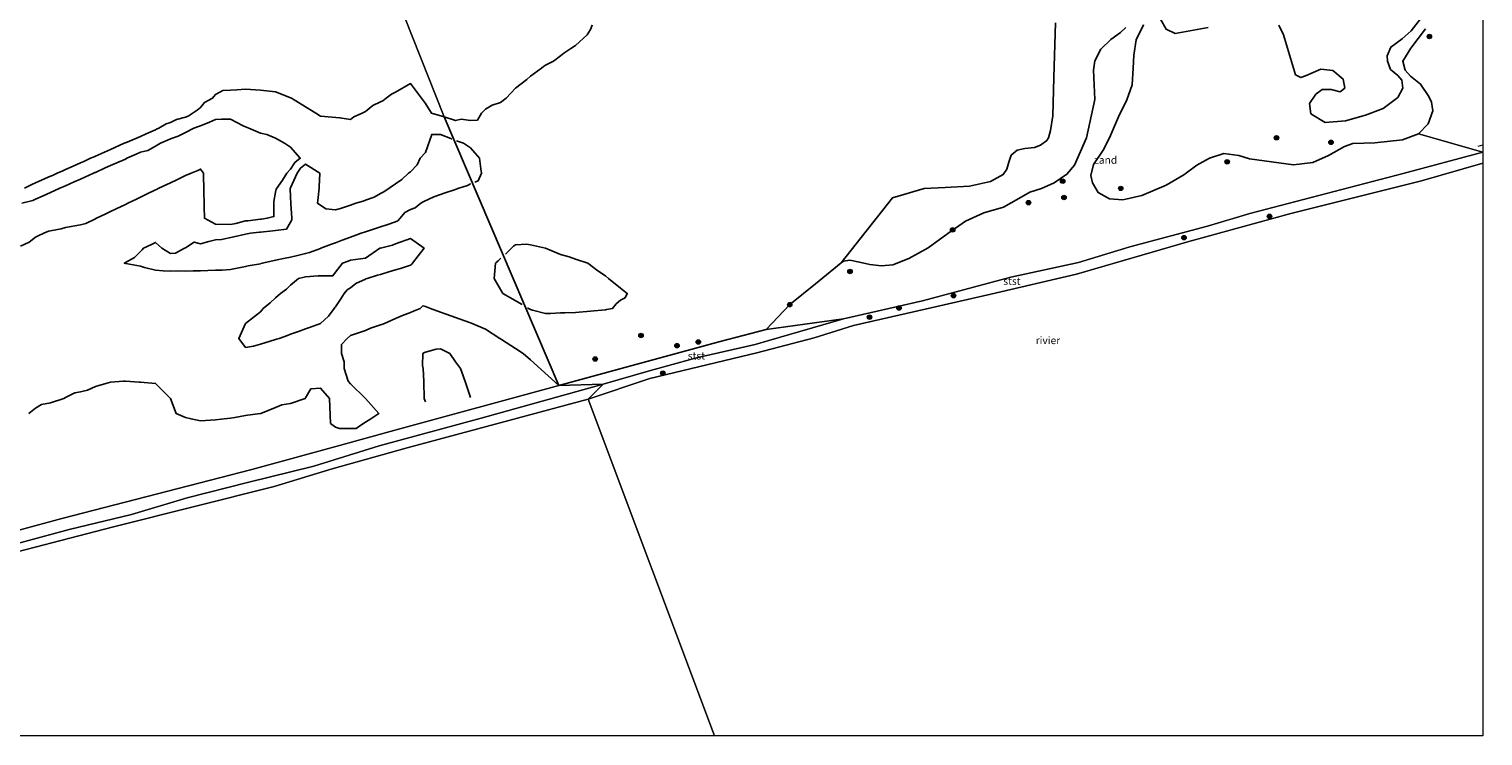
# Model space of a CAD drawing. Units: metres. Extents: x 89995 to 100006, y 412499 to 415048.
# Drawn here: x 99515 to 100000, y 412500 to 412736 of the extents above; entities that cross this region are included whole.
import ezdxf
from ezdxf.enums import TextEntityAlignment as Align

# ---------------------------------------------------------------- set-up
doc = ezdxf.new("R2010")
doc.units = ezdxf.units.M
doc.layers.get('0').update_dxf_attribs({"lineweight": 25})
for name, color, linetype, lineweight in [('B-ME-GR-BOOM-GV-B6', 93, 'Continuous', 18), ('B-ME-GR-BOOM-S-B1', 93, 'Continuous', 18), ('B-ME-GW-KRUINLIJN-L-B1', 93, 'Continuous', 18), ('B-ME-IE-GRONDWERKLIJN-GROND_NIETINGERICHT-GV-B6', 253, 'Continuous', 18), ('B-ME-IE-HULPGEOMETRIE-L-B1', 53, 'Continuous', 18), ('B-ME-OB-BEKLEDING-GV-B6', 253, 'Continuous', 18), ('B-ME-OB-WATERLIJN-L-B1', 133, 'OB-WATERLIJN', 18), ('B-ME-OG-WATER-GV-B6', 153, 'Continuous', 18)]:
    doc.layers.add(name, color=color, linetype=linetype, lineweight=lineweight)
doc.layers.add('B-ME-IE-MOERAS-GV-B6', color=10, linetype='Continuous')
doc.layers.add('B-ME-OG-BREUK-L-B1', color=10, linetype='Continuous')
doc.styles.add('NLCS-ISO', font='NLCS-ISO.TTF')
doc.linetypes.add('OB-WATERLIJN', pattern='A,10,[32,NLCS.SHX,S=2,R=0,X=0,Y=0],-12', length=22)

# ---------------------------------------------------------------- blocks, each defined once
blk = doc.blocks.new('boom')
h = blk.add_hatch(color=256)
edge = h.paths.add_edge_path()
edge.add_arc((0, 0), 0.75, 0, 360)
blk.add_circle((0, 0), 0.75)

msp = doc.modelspace()

# ---------------------------------------------------------------- linework, layer by layer
at = {"layer": 'B-ME-GR-BOOM-GV-B6'}
msp.add_polyline3d([(100000, 412874.472, 1.331), (100000, 412694.505, 1.21), (99978.562, 412700.605, 0.867), (99981.764, 412704.01, 0.887), (99983.297, 412708.34, 0.891), (99982.859, 412711.22, 0.891), (99981.992, 412713.075, 0.887), (99979.158, 412717.158, 0.86), (99975.864, 412719.878, 0.773), (99974.031, 412721.903, 0.67), (99973.308, 412724.828, 0.681), (99975.916, 412729.241, 0.685), (99980.894, 412735.643, 0.769)], dxfattribs=at)
at = {"layer": 'B-ME-GW-KRUINLIJN-L-B1'}
msp.add_line((99998.377, 412696.523, 1.876), (100000, 412696.9687, 1.876), dxfattribs=at)
msp.add_polyline3d([(99499.059, 412560.746, 1.373), (99528.76, 412568.739, 1.412), (99549.546, 412573.817, 1.436), (99568.037, 412579.322, 1.4), (99588.159, 412584.453, 1.408), (99610.308, 412589.881, 1.211), (99632.069, 412596.635, 1.144), (99666.109, 412605.85, 1.058), (99706.685, 412617.182, 1.073), (99721.689, 412621.607, 1.129), (99737.871, 412626.025, 1.176), (99757.382, 412630.474, 1.27), (99761.986, 412631.797, 1.27), (99786.887, 412638.951, 1.27), (99813.218, 412645.055, 1.334), (99842.673, 412652.837, 1.275), (99865.135, 412657.812, 1.406), (99882.315, 412663.003, 1.382), (99908.148, 412669.935, 1.315), (99922.324, 412674.077, 1.259), (99973.414, 412687.479, 1.232), (100000, 412694.505, 1.21)], dxfattribs=at)
at = {"layer": 'B-ME-IE-GRONDWERKLIJN-GROND_NIETINGERICHT-GV-B6'}
for points in [[(99978.562, 412700.605, 0.867), (100000, 412694.505, 1.21), (99973.414, 412687.479, 1.232), (99922.324, 412674.077, 1.259), (99908.148, 412669.935, 1.315), (99882.315, 412663.003, 1.382), (99865.135, 412657.812, 1.406), (99842.673, 412652.837, 1.275), (99813.218, 412645.055, 1.334), (99786.887, 412638.951, 1.27), (99761.072, 412635.481, 1.05), (99768.901, 412643.828, 0.542), (99777.461, 412650.614, 0.679), (99786.115, 412657.697, 0.687), (99786.878, 412658.167, 0.691), (99788.942, 412658.523, 0.695), (99792.16, 412657.928, 0.699), (99795.663, 412657.118, 0.707), (99799.465, 412656.622, 0.727), (99803.284, 412656.965, 0.695), (99808.676, 412659.085, 0.713), (99815.085, 412662.694, 0.867), (99821.593, 412667.418, 0.879), (99827.541, 412671.528, 0.788), (99833.618, 412674.361, 0.713), (99840.127, 412676.269, 0.769), (99845.282, 412679.115, 0.769), (99848.962, 412681.22, 0.78), (99852.873, 412682.454, 0.788), (99857.076, 412684.345, 0.8), (99861.263, 412687.208, 0.836), (99863.856, 412690.269, 0.776), (99867.865, 412699.372, 0.701), (99870.599, 412712.099, 0.701), (99870.173, 412721.9, 0.701), (99870.594, 412724.95, 0.733), (99872.578, 412728.928, 0.737), (99875.91, 412732.067, 0.761), (99879.231, 412734.449, 0.796), (99880.958, 412736.127, 0.8)], [(99886.816, 412736.997, 0.769), (99884.45, 412732.038, 0.776), (99883.652, 412726.882, 0.773), (99883.389, 412722.565, 0.796), (99883.118, 412716.993, 0.721), (99881.296, 412711.938, 0.721), (99878.472, 412706.29, 0.713), (99875.567, 412699.321, 0.721), (99873.352, 412695.214, 0.737), (99870.16, 412690.477, 0.741), (99869.302, 412686.766, 0.784), (99869.862, 412684.37, 0.808), (99871.726, 412681.061, 0.828), (99875.466, 412678.991, 0.852), (99879.911, 412678.686, 0.879), (99886.292, 412680.121, 0.915), (99894.409, 412683.523, 0.986), (99900.332, 412687.019, 1.002), (99904.677, 412690.261, 1.002), (99908.906, 412692.548, 0.931), (99913.669, 412694.095, 1.022), (99918.621, 412693.389, 1.014), (99922.2, 412692.362, 1.014), (99936.895, 412690.273, 0.709), (99943.331, 412691.145, 0.741), (99948.502, 412693.465, 0.773), (99953.875, 412696.425, 0.773), (99956.687, 412697.401, 0.753), (99963.982, 412697.681, 0.792), (99973.198, 412698.611, 0.856), (99978.562, 412700.605, 0.867)], [(99515.294, 412607.5, 0.5), (99517.5, 412609.205, 0.5), (99519.514, 412610.486, 0.5), (99522.5, 412610.968, 0.5), (99526.919, 412612.5, 0.5), (99527.5, 412612.805, 0.5), (99530.605, 412614.395, 0.5), (99532.5, 412614.696, 0.5), (99534.79, 412615.21, 0.5), (99537.5, 412616.489, 0.5), (99538.289, 412616.711, 0.5), (99540.962, 412617.5, 0.5), (99542.5, 412617.944, 0.5), (99546.771, 412618.229, 0.5), (99547.5, 412618.261, 0.5), (99552.088, 412617.912, 0.5), (99552.5, 412617.88, 0.5), (99557.5, 412617.5, 0.5), (99562.5, 412612.5, 0.5), (99564.385, 412607.5, 0.5), (99567.5, 412606.143, 0.5), (99569.363, 412605.637, 0.5), (99572.5, 412604.981, 0.5), (99577.5, 412605.307, 0.5), (99579.413, 412605.587, 0.5), (99582.5, 412605.918, 0.5), (99583.9, 412606.1, 0.5), (99587.5, 412606.786, 0.5), (99588.128, 412606.872, 0.5), (99592.5, 412607.47, 0.5), (99592.529, 412607.471, 0.5), (99592.604, 412607.5, 0.5), (99597.5, 412609.458, 0.5), (99599.61, 412610.39, 0.5), (99602.5, 412610.789, 0.5), (99607.406, 412612.5, 0.5), (99607.5, 412612.667, 0.5), (99609.313, 412615.687, 0.5), (99612.5, 412615.9, 0.5), (99615.465, 412612.5, 0.5), (99615.833, 412604.167, 0.5), (99617.5, 412602.931, 0.5), (99618.816, 412602.5, 0.5), (99624.342, 412602.5, 0.5), (99626.243, 412603.757, 0.5), (99627.5, 412604.569, 0.5), (99629.28, 412605.72, 0.5), (99631.974, 412607.5, 0.5), (99627.5, 412612.5, 0.5), (99622.5, 412617.297, 0.5), (99621.75, 412618.25, 0.5), (99620.333, 412622.5, 0.5), (99620.333, 412624.667, 0.5), (99619.524, 412627.5, 0.5), (99619.524, 412630.476, 0.5), (99621.364, 412632.5, 0.5), (99622.5, 412633.426, 0.5), (99627.5, 412635.135, 0.5), (99629.12, 412635.88, 0.5), (99632.5, 412636.951, 0.5), (99632.888, 412637.112, 0.5), (99633.786, 412637.5, 0.5), (99637.5, 412639.146, 0.5), (99639.845, 412640.155, 0.5), (99642.5, 412641.159, 0.5), (99643.448, 412641.552, 0.5), (99645.735, 412642.5, 0.5), (99646.643, 412643.357, 0.5), (99647.5, 412643.167, 0.5), (99649.122, 412642.5, 0.5), (99652.5, 412641.275, 0.5), (99654.423, 412640.577, 0.5), (99657.5, 412639.48, 0.5), (99662.192, 412637.808, 0.5), (99662.5, 412637.696, 0.5), (99663.041, 412637.5, 0.5), (99667.5, 412635.536, 0.5), (99672.311, 412632.5, 0.5), (99672.5, 412632.373, 0.5), (99672.857, 412632.143, 0.5), (99677.5, 412629.105, 0.5), (99680.049, 412627.5, 0.5), (99682.5, 412625.307, 0.5), (99692.001, 412616.806, 1.07), (99637.745, 412602.007, 0.936), (99618.78, 412596.783, 1.156), (99589.602, 412588.825, 1.357), (99526.279, 412572.41, 1.397), (99470.642, 412557.399, 1.255)]]:
    msp.add_polyline3d(points, dxfattribs=at)
at = {"layer": 'B-ME-IE-HULPGEOMETRIE-L-B1'}
msp.add_polyline3d([(99540, 412983.085, 0.52), (99607.648, 412835.039, 0.52), (99605.486, 412829.868, 2.066), (99605.345, 412828.002, 1.968), (99606.198, 412826.288, 0.25), (99653.675, 412706.325, 0.25), (99692.001, 412616.806, 1.07), (99706.685, 412617.182, 1.073), (99701.67, 412612.219, 0.52), (99743.8228, 412500, 0.52)], dxfattribs=at)
at = {"layer": 'B-ME-IE-MOERAS-GV-B6'}
for points in [[(99880.958, 412736.127, 0.8), (99879.231, 412734.449, 0.796), (99875.91, 412732.067, 0.761), (99872.578, 412728.928, 0.737), (99870.594, 412724.95, 0.733), (99870.173, 412721.9, 0.701), (99870.599, 412712.099, 0.701), (99867.865, 412699.372, 0.701), (99863.856, 412690.269, 0.776), (99861.263, 412687.208, 0.836), (99857.076, 412684.345, 0.8), (99852.873, 412682.454, 0.788), (99848.962, 412681.22, 0.78), (99845.282, 412679.115, 0.769), (99840.127, 412676.269, 0.769), (99833.618, 412674.361, 0.713), (99827.541, 412671.528, 0.788), (99821.593, 412667.418, 0.879), (99815.085, 412662.694, 0.867), (99808.676, 412659.085, 0.713), (99803.284, 412656.965, 0.695), (99799.465, 412656.622, 0.727), (99795.663, 412657.118, 0.707), (99792.16, 412657.928, 0.699), (99788.942, 412658.523, 0.695), (99786.878, 412658.167, 0.691), (99786.115, 412657.697, 0.687), (99777.461, 412650.614, 0.679), (99768.901, 412643.828, 0.542), (99761.072, 412635.481, 1.05), (99745.723, 412631.459, 1.203), (99692.001, 412616.806, 1.07), (99653.675, 412706.325, 0.25), (99657.5, 412705.074, 0.25), (99659.441, 412705.559, 0.25), (99662.5, 412705.107, 0.25), (99664.829, 412705.171, 0.25), (99666.159, 412707.5, 0.25), (99667.5, 412708.934, 0.25), (99669.777, 412710.223, 0.25), (99672.5, 412711.049, 0.25), (99674.348, 412712.5, 0.25), (99677.5, 412715.904, 0.25), (99681.27, 412718.73, 0.25), (99682.5, 412719.871, 0.25), (99686.196, 412722.5, 0.25), (99686.866, 412723.134, 0.25), (99687.5, 412723.571, 0.25), (99690.14, 412724.86, 0.25), (99692.5, 412726.655, 0.25), (99693.591, 412727.5, 0.25), (99695.953, 412729.047, 0.25), (99697.5, 412730.06, 0.25), (99701.398, 412733.602, 0.25), (99702.5, 412735.455, 0.25), (99703.084, 412736.916, 0.25)], [(99980.894, 412735.643, 0.769), (99975.916, 412729.241, 0.685), (99973.308, 412724.828, 0.681), (99974.031, 412721.903, 0.67), (99975.864, 412719.878, 0.773), (99979.158, 412717.158, 0.86), (99981.992, 412713.075, 0.887), (99982.859, 412711.22, 0.891), (99983.297, 412708.34, 0.891), (99981.764, 412704.01, 0.887), (99978.562, 412700.605, 0.867), (99973.198, 412698.611, 0.856), (99963.982, 412697.681, 0.792), (99956.687, 412697.401, 0.753), (99953.875, 412696.425, 0.773), (99948.502, 412693.465, 0.773), (99943.331, 412691.145, 0.741), (99936.895, 412690.273, 0.709), (99922.2, 412692.362, 1.014), (99918.621, 412693.389, 1.014), (99913.669, 412694.095, 1.022), (99908.906, 412692.548, 0.931), (99904.677, 412690.261, 1.002), (99900.332, 412687.019, 1.002), (99894.409, 412683.523, 0.986), (99886.292, 412680.121, 0.915), (99879.911, 412678.686, 0.879), (99875.466, 412678.991, 0.852), (99871.726, 412681.061, 0.828), (99869.862, 412684.37, 0.808), (99869.302, 412686.766, 0.784), (99870.16, 412690.477, 0.741), (99873.352, 412695.214, 0.737), (99875.567, 412699.321, 0.721), (99878.472, 412706.29, 0.713), (99881.296, 412711.938, 0.721), (99883.118, 412716.993, 0.721), (99883.389, 412722.565, 0.796), (99883.652, 412726.882, 0.773), (99884.45, 412732.038, 0.776), (99886.816, 412736.997, 0.769)], [(99513.806, 412682.5, 0.25), (99516.276, 412683.724, 0.25), (99517.5, 412684.275, 0.25), (99519.724, 412685.276, 0.25), (99522.5, 412686.509, 0.25), (99523.185, 412686.815, 0.25), (99524.712, 412687.5, 0.25), (99526.634, 412688.366, 0.25), (99527.5, 412688.75, 0.25), (99530.089, 412689.911, 0.25), (99532.5, 412690.991, 0.25), (99533.545, 412691.455, 0.25), (99535.865, 412692.5, 0.25), (99536.994, 412693.006, 0.25), (99537.5, 412693.233, 0.25), (99540.455, 412694.545, 0.25), (99542.5, 412695.465, 0.25), (99543.903, 412696.097, 0.25), (99547.063, 412697.5, 0.25), (99547.371, 412697.629, 0.25), (99547.5, 412697.681, 0.25), (99550.895, 412699.105, 0.25), (99552.5, 412699.816, 0.25), (99554.388, 412700.612, 0.25), (99557.5, 412702.019, 0.25), (99557.835, 412702.165, 0.25), (99558.575, 412702.5, 0.25), (99560.995, 412704.005, 0.25), (99562.5, 412704.463, 0.25), (99564.519, 412705.481, 0.25), (99567.5, 412706.235, 0.25), (99568.403, 412706.597, 0.25), (99571.4, 412708.6, 0.25), (99572.5, 412709.441, 0.25), (99573.847, 412711.153, 0.25), (99576.439, 412712.5, 0.25), (99576.907, 412713.093, 0.25), (99577.5, 412713.75, 0.25), (99579.942, 412715.058, 0.25), (99582.5, 412715.216, 0.25), (99584.651, 412715.349, 0.25), (99587.5, 412715.525, 0.25), (99592.5, 412715.25, 0.25), (99597.5, 412714.679, 0.25), (99602.283, 412712.717, 0.25), (99602.5, 412712.692, 0.25), (99602.813, 412712.5, 0.25), (99607.5, 412709.615, 0.25), (99610.937, 412707.5, 0.25), (99612.5, 412706.538, 0.25), (99618.979, 412706.021, 0.25), (99622.5, 412705.407, 0.25), (99623.632, 412706.368, 0.25), (99626.33, 412707.5, 0.25), (99627.5, 412708.118, 0.25), (99629.907, 412710.093, 0.25), (99632.5, 412711.284, 0.25), (99633.294, 412711.706, 0.25), (99634.375, 412712.5, 0.25), (99636.136, 412713.864, 0.25), (99637.5, 412714.527, 0.25), (99642.5, 412717.384, 0.25), (99646.184, 412712.5, 0.25), (99647.5, 412710.756, 0.25), (99649.472, 412707.5, 0.25), (99653.675, 412706.325, 0.25), (99692.001, 412616.806, 1.07), (99682.5, 412625.307, 0.5), (99680.049, 412627.5, 0.5), (99677.5, 412629.105, 0.5), (99672.857, 412632.143, 0.5), (99672.5, 412632.373, 0.5), (99672.311, 412632.5, 0.5), (99667.5, 412635.536, 0.5), (99663.041, 412637.5, 0.5), (99662.5, 412637.696, 0.5), (99662.192, 412637.808, 0.5), (99657.5, 412639.48, 0.5), (99654.423, 412640.577, 0.5), (99652.5, 412641.275, 0.5), (99649.122, 412642.5, 0.5), (99647.5, 412643.167, 0.5), (99646.643, 412643.357, 0.5), (99645.735, 412642.5, 0.5), (99643.448, 412641.552, 0.5), (99642.5, 412641.159, 0.5), (99639.845, 412640.155, 0.5), (99637.5, 412639.146, 0.5), (99633.786, 412637.5, 0.5), (99632.888, 412637.112, 0.5), (99632.5, 412636.951, 0.5), (99629.12, 412635.88, 0.5), (99627.5, 412635.135, 0.5), (99622.5, 412633.426, 0.5), (99621.364, 412632.5, 0.5), (99619.524, 412630.476, 0.5), (99619.524, 412627.5, 0.5), (99620.333, 412624.667, 0.5), (99620.333, 412622.5, 0.5), (99621.75, 412618.25, 0.5), (99622.5, 412617.297, 0.5), (99627.5, 412612.5, 0.5), (99631.974, 412607.5, 0.5), (99629.28, 412605.72, 0.5), (99627.5, 412604.569, 0.5), (99626.243, 412603.757, 0.5), (99624.342, 412602.5, 0.5), (99618.816, 412602.5, 0.5), (99617.5, 412602.931, 0.5), (99615.833, 412604.167, 0.5), (99615.465, 412612.5, 0.5), (99612.5, 412615.9, 0.5), (99609.313, 412615.687, 0.5), (99607.5, 412612.667, 0.5), (99607.406, 412612.5, 0.5), (99602.5, 412610.789, 0.5), (99599.61, 412610.39, 0.5), (99597.5, 412609.458, 0.5), (99592.604, 412607.5, 0.5), (99592.529, 412607.471, 0.5), (99592.5, 412607.47, 0.5), (99588.128, 412606.872, 0.5), (99587.5, 412606.786, 0.5), (99583.9, 412606.1, 0.5), (99582.5, 412605.918, 0.5), (99579.413, 412605.587, 0.5), (99577.5, 412605.307, 0.5), (99572.5, 412604.981, 0.5), (99569.363, 412605.637, 0.5), (99567.5, 412606.143, 0.5), (99564.385, 412607.5, 0.5), (99562.5, 412612.5, 0.5), (99557.5, 412617.5, 0.5), (99552.5, 412617.88, 0.5), (99552.088, 412617.912, 0.5), (99547.5, 412618.261, 0.5), (99546.771, 412618.229, 0.5), (99542.5, 412617.944, 0.5), (99540.962, 412617.5, 0.5), (99538.289, 412616.711, 0.5), (99537.5, 412616.489, 0.5), (99534.79, 412615.21, 0.5), (99532.5, 412614.696, 0.5), (99530.605, 412614.395, 0.5), (99527.5, 412612.805, 0.5), (99526.919, 412612.5, 0.5), (99522.5, 412610.968, 0.5), (99519.514, 412610.486, 0.5), (99517.5, 412609.205, 0.5), (99515.294, 412607.5, 0.5)]]:
    msp.add_polyline3d(points, dxfattribs=at)
at = {"layer": 'B-ME-OB-BEKLEDING-GV-B6'}
for points in [[(100000, 412694.505, 1.21), (100000, 412690.875, 0.52), (99979.552, 412684.977, 0.52), (99935.974, 412674.146, 0.52), (99901.94, 412664.806, 0.52), (99864.479, 412653.848, 0.52), (99835.924, 412647.243, 0.52), (99814.065, 412642.192, 0.52), (99790.209, 412636.8, 0.52), (99777.052, 412632.662, 0.52), (99757.9, 412627.678, 0.52), (99722.234, 412619.092, 0.52), (99701.67, 412612.219, 0.52), (99706.685, 412617.182, 1.073), (99721.689, 412621.607, 1.129), (99737.871, 412626.025, 1.176), (99757.382, 412630.474, 1.27), (99761.986, 412631.797, 1.27), (99786.887, 412638.951, 1.27), (99813.218, 412645.055, 1.334), (99842.673, 412652.837, 1.275), (99865.135, 412657.812, 1.406), (99882.315, 412663.003, 1.382), (99908.148, 412669.935, 1.315), (99922.324, 412674.077, 1.259), (99973.414, 412687.479, 1.232), (100000, 412694.505, 1.21)], [(99706.685, 412617.182, 1.073), (99692.001, 412616.806, 1.07), (99745.723, 412631.459, 1.203), (99761.072, 412635.481, 1.05), (99786.887, 412638.951, 1.27), (99761.986, 412631.797, 1.27), (99757.382, 412630.474, 1.27), (99737.871, 412626.025, 1.176), (99721.689, 412621.607, 1.129), (99706.685, 412617.182, 1.073)], [(99470.642, 412557.399, 1.255), (99526.279, 412572.41, 1.397), (99589.602, 412588.825, 1.357), (99618.78, 412596.783, 1.156), (99637.745, 412602.007, 0.936), (99692.001, 412616.806, 1.07), (99706.685, 412617.182, 1.073), (99666.109, 412605.85, 1.058), (99632.069, 412596.635, 1.144), (99610.308, 412589.881, 1.211), (99588.159, 412584.453, 1.408), (99568.037, 412579.322, 1.4), (99549.546, 412573.817, 1.436), (99528.76, 412568.739, 1.412), (99499.059, 412560.746, 1.373)], [(99499.059, 412560.746, 1.373), (99528.76, 412568.739, 1.412), (99549.546, 412573.817, 1.436), (99568.037, 412579.322, 1.4), (99588.159, 412584.453, 1.408), (99610.308, 412589.881, 1.211), (99632.069, 412596.635, 1.144), (99666.109, 412605.85, 1.058), (99706.685, 412617.182, 1.073), (99701.67, 412612.219, 0.52), (99641.391, 412595.993, 0.52), (99616.426, 412588.958, 0.52), (99597.003, 412583.175, 0.52), (99543.53, 412569.646, 0.52), (99499.655, 412558.325, 0.52)]]:
    msp.add_polyline3d(points, dxfattribs=at)
at = {"layer": 'B-ME-OB-WATERLIJN-L-B1'}
msp.add_polyline3d([(99499.655, 412558.325, 0.52), (99543.53, 412569.646, 0.52), (99597.003, 412583.175, 0.52), (99616.426, 412588.958, 0.52), (99641.391, 412595.993, 0.52), (99701.67, 412612.219, 0.52), (99722.234, 412619.092, 0.52), (99757.9, 412627.678, 0.52), (99777.052, 412632.662, 0.52), (99790.209, 412636.8, 0.52), (99814.065, 412642.192, 0.52), (99835.924, 412647.243, 0.52), (99864.479, 412653.848, 0.52), (99901.94, 412664.806, 0.52), (99935.974, 412674.146, 0.52), (99979.552, 412684.977, 0.52), (100000, 412690.875, 0.52)], dxfattribs=at)
at = {"layer": 'B-ME-OG-BREUK-L-B1'}
for points in [[(99786.115, 412657.697, 0.687), (99803.15, 412679.31, 0.325), (99813.705, 412682.424, 0.349), (99820.78, 412682.799, 0.29), (99828.819, 412683.198, 0.337), (99835.881, 412684.786, 0.341), (99840.09, 412687.099, 0.341), (99841.244, 412688.887, 0.274), (99841.907, 412691.253, 0.274), (99842.714, 412693.51, 0.298), (99844.772, 412695.17, 0.325), (99847.32, 412695.717, 0.337), (99850.468, 412696.098, 0.349), (99852.479, 412696.834, 0.357), (99854.594, 412698.441, 0.361), (99855.23, 412699.339, 0.361), (99855.899, 412701.767, 0.333), (99856.622, 412706.645, 0.329), (99856.963, 412719.395, 0.325), (99857.473, 412737.695, 0.329)], [(99892.549, 412738.889, 0.496), (99894.376, 412735.496, 0.499), (99897.404, 412734.093, 0.499), (99908.395, 412736.062, 0.563)], [(99931.921, 412736.878, 0.654), (99933.485, 412733.664, 0.598), (99937.551, 412720.344, 0.492), (99939.25, 412719.405, 0.492), (99940.825, 412719.971, 0.496), (99945.93, 412722.205, 0.496), (99950.009, 412721.786, 0.48), (99953.396, 412718.884, 0.539), (99954.006, 412715.893, 0.515), (99952.391, 412714.695, 0.464), (99949.458, 412715.4, 0.389), (99946.444, 412715.441, 0.357), (99944.283, 412713.823, 0.385), (99942.165, 412710.738, 0.345), (99942.651, 412707.283, 0.373)], [(99942.651, 412707.283, 0.373), (99947.36, 412704.467, 0.393), (99954.189, 412704.992, 0.393), (99960.91, 412706.895, 0.389), (99966.707, 412709.154, 0.452), (99971.65, 412712.81, 0.547), (99973.314, 412715.833, 0.543), (99973.002, 412718.547, 0.484), (99971.603, 412720.119, 0.476), (99969.198, 412722.101, 0.432), (99968.139, 412724.851, 0.432), (99968.117, 412726.681, 0.436), (99969.258, 412729.582, 0.492), (99973.088, 412732.368, 0.539), (99976.074, 412734.951, 0.622), (99979.19, 412738.941, 0.638)], [(99592.5, 412672.19, 0.5), (99592.779, 412672.221, 0.5), (99594.75, 412672.5, 0.5), (99596.942, 412673.058, 0.5), (99596.913, 412678.087, 0.5), (99597.5, 412681.223, 0.5), (99597.733, 412682.267, 0.5), (99599.834, 412685.166, 0.5), (99601.327, 412687.5, 0.5), (99602.5, 412688.848, 0.5), (99603.902, 412691.098, 0.5), (99605.769, 412692.5, 0.5), (99602.5, 412696.225, 0.5), (99600.449, 412697.5, 0.5), (99597.5, 412699.185, 0.5), (99594.551, 412700.449, 0.5), (99592.5, 412700.931, 0.5), (99588.645, 412702.5, 0.5), (99587.5, 412702.99, 0.5), (99586.708, 412703.292, 0.5), (99582.5, 412705.594, 0.5), (99579.496, 412705.504, 0.5), (99577.5, 412705.388, 0.5), (99575.464, 412704.536, 0.5), (99572.5, 412703.359, 0.5), (99571.875, 412703.125, 0.5), (99570.316, 412702.5, 0.5), (99567.5, 412701.126, 0.5), (99565.102, 412699.898, 0.5), (99562.5, 412698.983, 0.5), (99561.48, 412698.52, 0.5), (99559.135, 412697.5, 0.5), (99557.5, 412696.576, 0.5), (99554.887, 412695.113, 0.5), (99552.5, 412694.535, 0.5), (99551.097, 412693.903, 0.5), (99547.937, 412692.5, 0.5), (99547.5, 412692.213, 0.5)], [(99630.396, 412679.604, 0.25), (99632.5, 412680.72, 0.25), (99633.658, 412681.342, 0.25), (99639.56, 412685.44, 0.25), (99641.868, 412687.5, 0.25), (99642.5, 412688.032, 0.25), (99644.698, 412690.302, 0.25), (99645.717, 412692.5, 0.25), (99647.5, 412694.431, 0.25), (99649.564, 412700.436, 0.25), (99652.5, 412700.419, 0.25), (99655.929, 412699.071, 0.25), (99656.308, 412698.922, 0.25)], [(99657.809, 412698.345, 0.25), (99660.205, 412697.5, 0.25), (99662.5, 412695.944, 0.25), (99665.481, 412692.5, 0.25), (99665.983, 412689.017, 0.25), (99666.202, 412687.5, 0.25), (99665.033, 412684.967, 0.25), (99663.902, 412684.535, 0.25)], [(99547.5, 412692.213, 0.5), (99542.5, 412690.065, 0.5), (99540.724, 412689.276, 0.5), (99537.5, 412687.825, 0.5), (99537.276, 412687.724, 0.5), (99536.772, 412687.5, 0.5), (99532.5, 412685.595, 0.5), (99530.366, 412684.634, 0.5), (99527.5, 412683.362, 0.5), (99526.905, 412683.095, 0.5), (99525.577, 412682.5, 0.5), (99522.5, 412681.121, 0.5), (99520, 412680, 0.5), (99517.5, 412678.879, 0.5), (99516.567, 412678.433, 0.5), (99512.929, 412677.5, 0.5)], [(99534.214, 412670.786, 0.5), (99537.5, 412672.359, 0.5), (99537.594, 412672.406, 0.5), (99537.794, 412672.5, 0.5), (99540.976, 412674.024, 0.5), (99542.5, 412674.754, 0.5), (99544.34, 412675.66, 0.5), (99547.5, 412677.153, 0.5), (99547.736, 412677.264, 0.5), (99548.235, 412677.5, 0.5), (99551.119, 412678.881, 0.5), (99552.5, 412679.542, 0.5), (99554.481, 412680.519, 0.5), (99557.5, 412681.944, 0.5), (99557.877, 412682.123, 0.5), (99558.643, 412682.5, 0.5), (99561.226, 412683.774, 0.5), (99562.5, 412684.375, 0.5), (99564.623, 412685.377, 0.5), (99567.5, 412686.736, 0.5), (99569.333, 412687.5, 0.5), (99571.559, 412688.441, 0.5), (99572.5, 412688.918, 0.5), (99573.522, 412687.5, 0.5), (99573.544, 412686.456, 0.5), (99573.629, 412682.5, 0.5), (99573.641, 412681.359, 0.5), (99573.683, 412677.5, 0.5), (99573.709, 412676.291, 0.5), (99573.79, 412672.5, 0.5), (99577.5, 412670.529, 0.5), (99582.5, 412670.482, 0.5), (99584.279, 412670.721, 0.5), (99587.5, 412671.621, 0.5), (99588.289, 412671.711, 0.5), (99592.5, 412672.19, 0.5)], [(99579.726, 412655.274, 0.25), (99577.5, 412655.175, 0.25), (99574.939, 412655.061, 0.25), (99572.5, 412654.952, 0.25), (99570, 412655, 0.25), (99567.5, 412654.881, 0.25), (99564.982, 412655.018, 0.25), (99562.5, 412654.866, 0.25), (99560, 412655, 0.25), (99557.5, 412655.187, 0.25), (99553.864, 412656.136, 0.25), (99552.5, 412656.543, 0.25), (99547.586, 412657.414, 0.25), (99547.5, 412657.436, 0.25), (99547.1, 412657.5, 0.25), (99547.315, 412657.685, 0.25), (99547.5, 412657.733, 0.25), (99550.515, 412659.485, 0.25), (99552.5, 412661.471, 0.25), (99553.007, 412661.993, 0.25), (99553.5, 412662.5, 0.25), (99556.179, 412663.821, 0.25), (99557.5, 412664.444, 0.25), (99559.654, 412662.5, 0.25), (99562.5, 412660.755, 0.25), (99564.123, 412660.877, 0.25), (99567.125, 412662.5, 0.25), (99567.5, 412662.612, 0.25), (99570.424, 412664.576, 0.25), (99572.5, 412663.967, 0.25), (99575.252, 412664.748, 0.25), (99577.5, 412665.298, 0.25), (99579.517, 412665.483, 0.25), (99583.651, 412666.349, 0.25), (99587.5, 412667.218, 0.25), (99589.167, 412667.5, 0.25), (99592.159, 412667.841, 0.25), (99592.5, 412667.879, 0.25), (99596.649, 412668.351, 0.25), (99597.5, 412668.472, 0.25), (99601.108, 412668.892, 0.25), (99602.957, 412672.043, 0.25), (99602.929, 412672.5, 0.25), (99602.627, 412677.373, 0.25), (99602.62, 412677.5, 0.25), (99602.5, 412679.583, 0.25), (99602.37, 412682.5, 0.25), (99602.427, 412682.573, 0.25), (99602.5, 412682.686, 0.25), (99604.702, 412687.5, 0.25), (99605.776, 412689.224, 0.25), (99607.5, 412690.518, 0.25), (99612.312, 412687.5, 0.25), (99612.028, 412682.972, 0.25), (99612.002, 412682.5, 0.25), (99611.564, 412678.436, 0.25), (99611.516, 412677.5, 0.25), (99614.286, 412675.714, 0.25), (99617.5, 412675.278, 0.25), (99619.174, 412675.826, 0.25), (99622.5, 412676.914, 0.25), (99624.327, 412677.5, 0.25), (99626.733, 412678.267, 0.25), (99627.5, 412678.6, 0.25), (99630.396, 412679.604, 0.25)], [(99662.535, 412684.013, 0.25), (99662.5, 412684, 0.25), (99661.506, 412683.494, 0.25), (99658.571, 412682.5, 0.25), (99657.771, 412682.229, 0.25), (99657.5, 412682.137, 0.25), (99654.057, 412680.943, 0.25), (99652.5, 412680.403, 0.25), (99650.331, 412679.669, 0.25), (99646.916, 412678.084, 0.25), (99645.937, 412677.5, 0.25), (99644, 412676, 0.25), (99642.5, 412675.45, 0.25), (99640.608, 412674.392, 0.25), (99639.083, 412672.5, 0.25), (99638.289, 412671.711, 0.25), (99637.5, 412671.311, 0.25), (99634.634, 412670.366, 0.25), (99632.5, 412669.662, 0.25), (99630.874, 412669.126, 0.25), (99627.5, 412667.989, 0.25), (99626.025, 412667.5, 0.25), (99623.423, 412666.577, 0.25), (99622.5, 412666.228, 0.25), (99619.773, 412665.227, 0.25), (99617.5, 412664.375, 0.25), (99616.124, 412663.876, 0.25), (99612.578, 412662.5, 0.25), (99612.523, 412662.477, 0.25), (99612.5, 412662.468, 0.25), (99608.849, 412661.151, 0.25), (99607.5, 412660.721, 0.25), (99604.875, 412660.125, 0.25), (99602.5, 412659.604, 0.25), (99600.731, 412659.269, 0.25), (99597.5, 412658.513, 0.25), (99596.644, 412658.356, 0.25), (99593.056, 412657.5, 0.25), (99592.601, 412657.399, 0.25), (99592.5, 412657.377, 0.25), (99588.359, 412656.641, 0.25), (99587.5, 412656.435, 0.25), (99584.185, 412655.815, 0.25), (99582.5, 412655.474, 0.25), (99579.726, 412655.274, 0.25)], [(99512.5, 412663.263, 0.5), (99515.407, 412664.593, 0.5), (99517.5, 412666.173, 0.5), (99518.39, 412666.61, 0.5), (99520.266, 412667.5, 0.5), (99521.781, 412668.219, 0.5), (99522.5, 412668.368, 0.5), (99525.997, 412669.003, 0.5), (99527.5, 412669.386, 0.5), (99532.5, 412670.382, 0.5), (99534.214, 412670.786, 0.5)], [(99587.5, 412637.5, 0.5), (99592.5, 412641.364, 0.5), (99593.393, 412642.5, 0.5), (99595.703, 412644.297, 0.5), (99597.5, 412645.985, 0.5), (99599.113, 412647.5, 0.5), (99601.118, 412648.882, 0.5), (99602.5, 412650.192, 0.5), (99605.147, 412652.5, 0.5), (99607.094, 412652.906, 0.5), (99607.5, 412652.997, 0.5), (99611.667, 412653.333, 0.5), (99616.615, 412653.385, 0.5), (99617.5, 412654.541, 0.5), (99619.802, 412657.5, 0.5), (99621.731, 412658.269, 0.5), (99622.5, 412658.576, 0.5), (99627.5, 412659.239, 0.5), (99632.262, 412662.5, 0.5), (99632.436, 412662.564, 0.5), (99632.5, 412662.587, 0.5), (99636.453, 412663.547, 0.5), (99637.5, 412663.961, 0.5), (99642.5, 412665.756, 0.5), (99647.016, 412662.5, 0.5), (99645.045, 412659.955, 0.5), (99643.145, 412657.5, 0.5), (99642.864, 412657.136, 0.5), (99642.5, 412656.855, 0.5), (99639.207, 412655.793, 0.5), (99637.5, 412655.312, 0.5), (99635.305, 412654.695, 0.5), (99632.5, 412653.79, 0.5), (99631.5, 412653.5, 0.5), (99628.056, 412652.5, 0.5), (99627.652, 412652.348, 0.5), (99627.5, 412652.25, 0.5), (99624.224, 412650.776, 0.5), (99622.5, 412649.375, 0.5), (99621.346, 412648.654, 0.5), (99620.357, 412647.5, 0.5), (99619.318, 412645.682, 0.5), (99617.5, 412643.056, 0.5), (99617.273, 412642.727, 0.5), (99617.045, 412642.5, 0.5), (99615.132, 412639.868, 0.5), (99612.5, 412637.5, 0.5), (99608.833, 412636.167, 0.5), (99607.5, 412635.682, 0.5), (99605.167, 412634.833, 0.5), (99602.5, 412633.864, 0.5), (99601.5, 412633.5, 0.5), (99598.75, 412632.5, 0.5), (99597.794, 412632.206, 0.5), (99597.5, 412632.115, 0.5), (99593.971, 412631.029, 0.5), (99592.5, 412630.577, 0.5), (99590.147, 412629.853, 0.5), (99587.5, 412629.5, 0.5), (99585.25, 412632.5, 0.5), (99587.5, 412637.5, 0.5)], [(99674.122, 412660.573, 0.25), (99676.214, 412662.5, 0.25), (99676.823, 412663.177, 0.25), (99677.5, 412663.654, 0.25), (99681.114, 412663.886, 0.25), (99682.5, 412663.698, 0.25), (99687.5, 412662.5, 0.25), (99692.5, 412660.423, 0.25), (99695.372, 412659.628, 0.25), (99697.5, 412658.851, 0.25), (99701.667, 412657.5, 0.25), (99705, 412655, 0.25), (99707.5, 412653.333, 0.25), (99708.452, 412652.5, 0.25), (99712.5, 412649.231, 0.25), (99714.75, 412647.5, 0.25), (99714.052, 412645.948, 0.25)], [(99679.721, 412643.756, 0.25), (99673.258, 412647.5, 0.25), (99672.5, 412648.816, 0.25), (99670.379, 412652.5, 0.25), (99670.786, 412657.5, 0.25), (99671.672, 412658.328, 0.25), (99672.5, 412659.079, 0.25), (99672.648, 412659.215, 0.25)], [(99714.052, 412645.948, 0.25), (99712.5, 412645.25, 0.25), (99711.014, 412643.986, 0.25), (99709.881, 412642.5, 0.25), (99707.879, 412642.121, 0.25), (99707.5, 412642.033, 0.25), (99702.5, 412641.607, 0.25), (99697.5, 412641.151, 0.25), (99693.962, 412641.038, 0.25), (99692.5, 412640.992, 0.25), (99689.167, 412640.833, 0.25), (99687.5, 412640.781, 0.25), (99683.125, 412641.875, 0.25), (99682.5, 412642.095, 0.25), (99681.888, 412642.5, 0.25), (99681.538, 412642.703, 0.25)], [(99662.5, 412612.812, 0.75), (99660.904, 412617.5, 0.75), (99660, 412620, 0.75), (99659.13, 412622.5, 0.75), (99657.5, 412624.706, 0.75), (99655.561, 412627.5, 0.75), (99652.5, 412628.971, 0.75), (99651.058, 412628.942, 0.75), (99647.5, 412627.932, 0.75), (99647.198, 412627.802, 0.75), (99646.646, 412627.5, 0.75), (99646.548, 412623.452, 0.75), (99646.716, 412622.5, 0.75), (99646.888, 412618.112, 0.75), (99646.912, 412617.5, 0.75), (99647, 412613, 0.75), (99647.01, 412612.5, 0.75), (99647.5, 412611.31, 0.75)]]:
    msp.add_polyline3d(points, dxfattribs=at)
at = {"layer": 'B-ME-OG-WATER-GV-B6'}
for points in [[(99606.198, 412826.288, 0.25), (99653.675, 412706.325, 0.25), (99649.472, 412707.5, 0.25), (99647.5, 412710.756, 0.25), (99646.184, 412712.5, 0.25), (99642.5, 412717.384, 0.25), (99637.5, 412714.527, 0.25), (99636.136, 412713.864, 0.25), (99634.375, 412712.5, 0.25), (99633.294, 412711.706, 0.25), (99632.5, 412711.284, 0.25), (99629.907, 412710.093, 0.25), (99627.5, 412708.118, 0.25), (99626.33, 412707.5, 0.25), (99623.632, 412706.368, 0.25), (99622.5, 412705.407, 0.25), (99618.979, 412706.021, 0.25), (99612.5, 412706.538, 0.25), (99610.937, 412707.5, 0.25), (99607.5, 412709.615, 0.25), (99602.813, 412712.5, 0.25), (99602.5, 412712.692, 0.25), (99602.283, 412712.717, 0.25), (99597.5, 412714.679, 0.25), (99592.5, 412715.25, 0.25), (99587.5, 412715.525, 0.25), (99584.651, 412715.349, 0.25), (99582.5, 412715.216, 0.25), (99579.942, 412715.058, 0.25), (99577.5, 412713.75, 0.25), (99576.907, 412713.093, 0.25), (99576.439, 412712.5, 0.25), (99573.847, 412711.153, 0.25), (99572.5, 412709.441, 0.25), (99571.4, 412708.6, 0.25), (99568.403, 412706.597, 0.25), (99567.5, 412706.235, 0.25), (99564.519, 412705.481, 0.25), (99562.5, 412704.463, 0.25), (99560.995, 412704.005, 0.25), (99558.575, 412702.5, 0.25), (99557.835, 412702.165, 0.25), (99557.5, 412702.019, 0.25), (99554.388, 412700.612, 0.25), (99552.5, 412699.816, 0.25), (99550.895, 412699.105, 0.25), (99547.5, 412697.681, 0.25), (99547.371, 412697.629, 0.25), (99547.063, 412697.5, 0.25), (99543.903, 412696.097, 0.25), (99542.5, 412695.465, 0.25), (99540.455, 412694.545, 0.25), (99537.5, 412693.233, 0.25), (99536.994, 412693.006, 0.25), (99535.865, 412692.5, 0.25), (99533.545, 412691.455, 0.25), (99532.5, 412690.991, 0.25), (99530.089, 412689.911, 0.25), (99527.5, 412688.75, 0.25), (99526.634, 412688.366, 0.25), (99524.712, 412687.5, 0.25), (99523.185, 412686.815, 0.25), (99522.5, 412686.509, 0.25), (99519.724, 412685.276, 0.25), (99517.5, 412684.275, 0.25), (99516.276, 412683.724, 0.25), (99513.806, 412682.5, 0.25)], [(99703.084, 412736.916, 0.25), (99702.5, 412735.455, 0.25), (99701.398, 412733.602, 0.25), (99697.5, 412730.06, 0.25), (99695.953, 412729.047, 0.25), (99693.591, 412727.5, 0.25), (99692.5, 412726.655, 0.25), (99690.14, 412724.86, 0.25), (99687.5, 412723.571, 0.25), (99686.866, 412723.134, 0.25), (99686.196, 412722.5, 0.25), (99682.5, 412719.871, 0.25), (99681.27, 412718.73, 0.25), (99677.5, 412715.904, 0.25), (99674.348, 412712.5, 0.25), (99672.5, 412711.049, 0.25), (99669.777, 412710.223, 0.25), (99667.5, 412708.934, 0.25), (99666.159, 412707.5, 0.25), (99664.829, 412705.171, 0.25), (99662.5, 412705.107, 0.25), (99659.441, 412705.559, 0.25), (99657.5, 412705.074, 0.25), (99653.675, 412706.325, 0.25), (99606.198, 412826.288, 0.25)], [(100000, 412690.875, 0.52), (100000, 412500, 0.52), (99743.8228, 412500, 0.52), (99701.67, 412612.219, 0.52), (99722.234, 412619.092, 0.52), (99757.9, 412627.678, 0.52), (99777.052, 412632.662, 0.52), (99790.209, 412636.8, 0.52), (99814.065, 412642.192, 0.52), (99835.924, 412647.243, 0.52), (99864.479, 412653.848, 0.52), (99901.94, 412664.806, 0.52), (99935.974, 412674.146, 0.52), (99979.552, 412684.977, 0.52), (100000, 412690.875, 0.52)], [(99743.8228, 412500, 0.52), (99284.773, 412500, 0.52), (99290.479, 412501.3, 0.52), (99297.137, 412502.365, 0.52), (99309.744, 412506.356, 0.52), (99340.624, 412515.759, 0.52), (99371.794, 412524.488, 0.52), (99387.707, 412528.61, 0.52), (99400.729, 412532.718, 0.52), (99414.286, 412536.959, 0.52), (99438.508, 412542.227, 0.52), (99462.354, 412548.116, 0.52), (99499.655, 412558.325, 0.52), (99543.53, 412569.646, 0.52), (99597.003, 412583.175, 0.52), (99616.426, 412588.958, 0.52), (99641.391, 412595.993, 0.52), (99701.67, 412612.219, 0.52), (99743.8228, 412500, 0.52)]]:
    msp.add_polyline3d(points, dxfattribs=at)

# ---------------------------------------------------------------- block references
at = {"layer": 'B-ME-GR-BOOM-S-B1', "rotation": 90}
for p in [(99982.162, 412733.101, 0.854), (99931.197, 412699.355, 0.744), (99949.369, 412697.808, 0.805), (99914.749, 412691.342, 0.854), (99859.918, 412684.907, 0.819), (99879.266, 412682.47, 0.781), (99848.5, 412677.697, 0.757), (99860.333, 412679.447, 0.805), (99928.853, 412673.167, 0.786), (99823.215, 412668.687, 0.781), (99900.352, 412666.077, 0.762), (99788.995, 412654.758, 0.805), (99768.922, 412643.726, 0.708), (99823.535, 412646.742, 0.64), (99795.529, 412639.58, 0.616), (99805.334, 412642.628, 0.689), (99719.361, 412633.428, 0.934), (99731.331, 412630.072, 0.659), (99738.464, 412631.266, 0.708), (99704.056, 412625.631, 0.611), (99726.617, 412620.922, 0.616)]:
    msp.add_blockref('boom', p, dxfattribs=at)

# ---------------------------------------------------------------- texts
at = {"layer": 'B-ME-IE-GRONDWERKLIJN-GROND_NIETINGERICHT-GV-B6', "ltscale": 0.2, "style": 'NLCS-ISO'}
msp.add_text('zand', height=2.5, dxfattribs=at).set_placement((99874.203, 412691.9402), align=Align.MIDDLE_CENTER)
at = {"layer": 'B-ME-OB-BEKLEDING-GV-B6', "ltscale": 0.2, "style": 'NLCS-ISO'}
for p in [(99842.9899, 412651.5475), (99737.7981, 412626.6964)]:
    msp.add_text('stst', height=2.5, dxfattribs=at).set_placement(p, align=Align.MIDDLE_CENTER)
at = {"layer": 'B-ME-OG-WATER-GV-B6', "ltscale": 0.2, "style": 'NLCS-ISO'}
msp.add_text('rivier', height=2.5, dxfattribs=at).set_placement((99854.9881, 412631.8275), align=Align.MIDDLE_CENTER)

doc.saveas('drawing.dxf')
